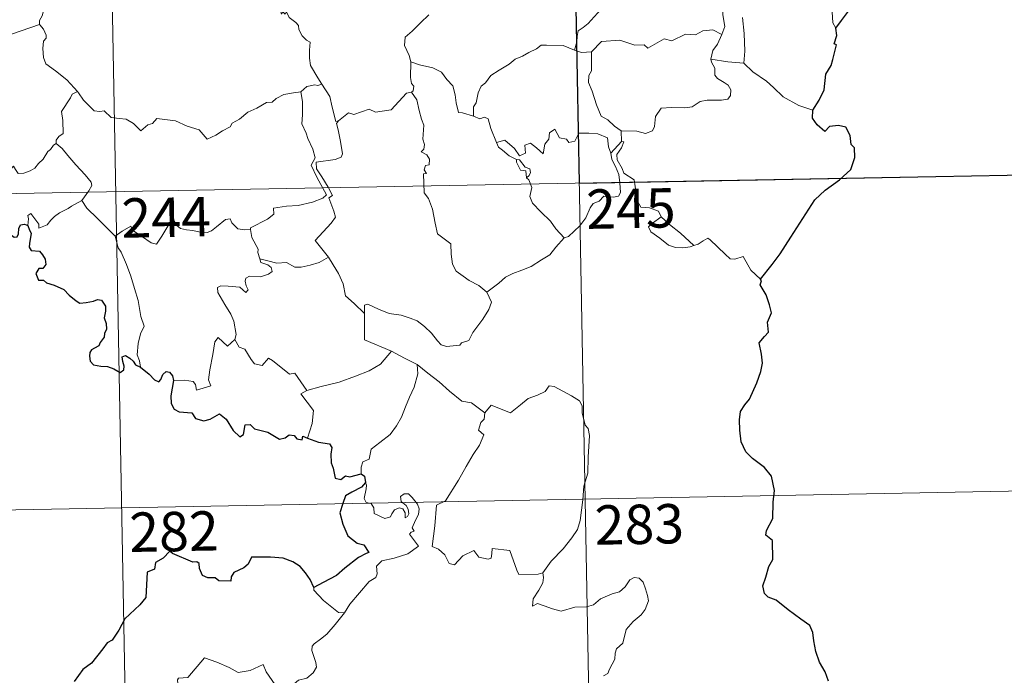
# Model space of a CAD drawing. Units: metres. Extents: x 627701 to 632211, y 699342 to 702395.
# Drawn here: x 628143 to 628330, y 701191 to 701316 of the extents above; entities that cross this region are included whole.
import ezdxf
from ezdxf.enums import TextEntityAlignment as Align

# ---------------------------------------------------------------- set-up
doc = ezdxf.new("R2010")
doc.units = ezdxf.units.M
doc.header["$MEASUREMENT"] = 0
doc.layers.add('Carátula', color=7, linetype='Continuous', lineweight=0)
doc.styles.add('Style-font002', font='font002.shx')

msp = doc.modelspace()

# ---------------------------------------------------------------- linework, layer by layer
at = {"layer": 'Carátula', "color": 7, "linetype": 'Continuous', "lineweight": 0}
for p, q in [((628246.934, 701404.939), (628252.553, 701103.826)), ((628158.667, 701403.292), (628164.287, 701102.177)), ((627984.38, 701279.549), (628425.71, 701287.788)), ((628073.775, 701220.981), (628338.57, 701225.924))]:
    msp.add_line(p, q, dxfattribs=at)
at = {"layer": 'Carátula', "color": 7, "linetype": 'Continuous', "lineweight": 0, "flags": 128}
for points in [[(628276.352, 701312.802), (628276.938, 701314.289), (628276.548, 701316.534), (628276.567, 701319.655), (628275.839, 701322.466), (628276.416, 701323.841), (628276.217, 701324.872), (628274.759, 701326.281), (628273.359, 701327.325), (628272.171, 701327.645), (628271.432, 701328.635), (628270.574, 701331.528), (628270.492, 701332.746), (628269.887, 701333.895), (628269.838, 701335.855), (628268.498, 701337.658), (628268.168, 701340.116), (628268.629, 701340.929), (628268.382, 701342.843), (628267.499, 701344.642), (628267.251, 701348.793), (628266.915, 701352.427)], [(628302.255, 701348.386), (628301.89, 701347.068), (628302.366, 701345.121), (628302.398, 701344.045), (628301.483, 701342.97), (628299.719, 701341.107), (628299.511, 701339.405), (628299.636, 701337.977), (628299.317, 701336.993), (628298.248, 701336.123), (628296.948, 701335.472), (628296.967, 701333.592), (628296.605, 701331.361), (628296.668, 701328.308), (628296.035, 701326.406), (628296.325, 701323.669), (628296.898, 701320.861), (628297.268, 701318.119), (628297.484, 701314.983), (628298.078, 701313.988)], [(628235.775, 701324.275), (628237.897, 701323.136), (628240.245, 701322.124), (628242.623, 701320.822), (628246.446, 701318.911), (628247.404, 701319.047), (628249.596, 701320.234), (628250.579, 701320.449), (628252.483, 701320.086), (628253.428, 701317.669), (628252.051, 701316.161), (628250.874, 701314.863), (628249.909, 701314.137), (628248.972, 701313.497), (628248.788, 701312.466), (628248.718, 701311.396), (628248.265, 701309.808)], [(628152.376, 701323.009), (628151.619, 701321.977), (628150.579, 701322.115), (628150.032, 701322.371), (628149.127, 701322.076), (628148.477, 701321.542), (628148.322, 701320.687), (628148.09, 701320.039), (628147.932, 701318.827), (628147.259, 701317.811), (628146.895, 701316.37), (628146.369, 701315.448), (628146.429, 701314.665)], [(628191.944, 701320.063), (628191.971, 701318.347), (628192.475, 701316.67), (628192.747, 701317.125), (628193.179, 701316.683), (628193.421, 701317.13), (628193.959, 701316.01), (628195.237, 701315.069), (628195.722, 701314.53), (628195.765, 701313.725), (628196.401, 701312.532), (628197.229, 701311.72), (628197.938, 701311.319), (628197.832, 701309.819), (628197.79, 701308.258), (628198.01, 701306.882), (628199.403, 701304.563), (628200.162, 701303.307)], [(628220.541, 701316.556), (628218.984, 701315.002), (628217.348, 701313.415), (628216.035, 701312.311), (628215.909, 701310.694), (628216.819, 701308.791), (628217.122, 701307.574)], [(628280.258, 701316.004), (628280.585, 701313.005), (628280.709, 701309.643), (628280.511, 701307.347)], [(628141.051, 701312.876), (628146.429, 701314.665)], [(628146.429, 701314.665), (628146.432, 701314.649), (628147.139, 701313.788), (628147.698, 701312.65), (628147.689, 701312.084), (628147.161, 701311.506), (628147.047, 701310.151), (628147.161, 701308.377), (628147.575, 701307.213), (628149.445, 701305.837), (628151.635, 701304.15), (628152.991, 701302.633), (628153.622, 701301.901)], [(628276.352, 701312.802), (628274.603, 701313.7), (628272.694, 701313.456), (628271.301, 701312.704), (628269.405, 701312.869), (628266.83, 701311.604), (628265.364, 701311.945), (628262.259, 701310.203), (628261.521, 701310.847), (628259.774, 701310.764), (628256.891, 701311.689), (628253.411, 701311.432), (628251.517, 701309.49)], [(628274.235, 701308.096), (628274.615, 701309.735), (628275.538, 701310.931), (628276.352, 701312.802)], [(628248.265, 701309.808), (628246.153, 701310.692), (628242.94, 701310.77), (628241.945, 701310.738), (628241.044, 701310.075), (628239.616, 701309.348), (628238.385, 701308.683), (628237.01, 701308.079), (628235.811, 701307.157), (628233.923, 701305.983), (628232.331, 701304.969), (628231.319, 701303.602), (628230.482, 701302.963), (628229.924, 701301.664), (628229.541, 701299.781), (628229.076, 701299.016), (628229.081, 701297.245)], [(628248.265, 701309.808), (628249.628, 701309.337), (628251.517, 701309.49)], [(628251.517, 701309.49), (628251.543, 701305.866), (628251.026, 701304.998), (628250.932, 701303.622), (628251.656, 701301.983), (628252.445, 701299.406), (628253.348, 701297.25), (628254.659, 701296.561), (628255.921, 701295.318), (628257.176, 701294.461)], [(628257.176, 701294.461), (628260.178, 701294.389), (628261.827, 701293.912), (628263.127, 701294.444), (628263.526, 701295.274), (628263.694, 701297.175), (628264.789, 701298.758), (628266.746, 701298.888), (628269.302, 701298.842), (628270.703, 701299.022), (628272.186, 701300), (628273.521, 701300.275), (628276.261, 701300.256), (628277.507, 701300.454), (628278.021, 701301.157), (628278.061, 701302.22), (628277.575, 701303.123), (628276.801, 701303.677), (628275.498, 701304.411), (628275.005, 701305.068), (628274.997, 701306.374), (628274.384, 701307.53), (628274.235, 701308.096)], [(628280.511, 701307.347), (628277.507, 701307.577), (628274.235, 701308.096)], [(628217.122, 701307.574), (628217.067, 701304.591), (628217.265, 701303.464), (628217.669, 701302.952), (628217.584, 701302.09), (628217.254, 701301.808)], [(628229.081, 701297.245), (628226.952, 701297.86), (628226.192, 701297.958), (628225.758, 701299.798), (628225.573, 701301.307), (628225.101, 701303.022), (628223.947, 701304.195), (628222.938, 701305.61), (628221.33, 701306.427), (628218.738, 701306.986), (628217.122, 701307.574)], [(628293.672, 701298.359), (628291.015, 701299.239), (628288.044, 701300.91), (628286.174, 701302.716), (628284.819, 701303.873), (628282.265, 701305.679), (628280.511, 701307.347)], [(628200.162, 701303.307), (628199.4, 701303.067), (628198.827, 701303.17), (628197.304, 701302.862), (628196.191, 701301.857)], [(628203.314, 701296.333), (628202.852, 701296.226), (628202.132, 701298.949), (628201.674, 701300.981), (628200.162, 701303.307)], [(628153.622, 701301.901), (628152.642, 701301.422), (628152.308, 701300.712), (628150.604, 701298.124), (628150.815, 701296.423), (628150.911, 701293.951), (628150.111, 701293.352), (628149.559, 701292.633), (628149.587, 701292.006)], [(628153.622, 701301.901), (628153.795, 701301.692), (628154.808, 701300.264), (628156.795, 701298.277), (628157.898, 701298.106), (628158.703, 701298.269), (628160.028, 701296.989), (628161.599, 701296.786), (628162.917, 701296.691), (628164.289, 701295.839), (628165.674, 701294.45), (628167.054, 701295.604), (628167.895, 701295.832), (628168.753, 701296.788), (628172.328, 701296.365), (628174.535, 701295.318), (628176.804, 701294.622), (628178.324, 701292.844), (628179.984, 701293.643), (628181.247, 701294.461), (628182.732, 701295.188), (628183.102, 701295.923), (628184.473, 701296.645), (628186.101, 701298.026), (628187.773, 701298.763), (628189.63, 701299.866), (628190.718, 701299.92), (628191.464, 701300.626), (628192.951, 701301.342), (628194.77, 701301.654), (628196.191, 701301.857)], [(628196.191, 701301.857), (628196.507, 701300.014), (628196.512, 701297.46), (628196.334, 701295.778), (628197.151, 701294.017), (628197.5, 701292.952), (628198.434, 701290.943), (628198.894, 701289.317), (628198.113, 701287.904), (628199.212, 701285.624), (628201.045, 701282.228), (628200.351, 701281.631), (628198.38, 701280.84), (628195.658, 701280.245), (628193.456, 701280.104), (628190.968, 701279.689), (628191.006, 701278.538), (628189.824, 701277.64), (628186.607, 701275.983), (628186.598, 701275.653)], [(628217.254, 701301.808), (628216.285, 701301.628), (628213.389, 701298.461), (628210.393, 701297.999), (628209.165, 701298.586), (628206.231, 701297.521), (628205.215, 701297.878), (628203.314, 701296.333)], [(628217.254, 701301.808), (628218.235, 701300.35), (628218.684, 701298.288), (628219.119, 701296.676), (628219.572, 701295.524), (628219.393, 701292.874), (628219.707, 701291.854), (628219.62, 701290.958), (628219.06, 701290.437), (628220.186, 701289.876), (628220.681, 701289.041), (628220.614, 701287.976), (628219.925, 701287.849), (628219.652, 701287.036), (628220.07, 701286.303), (628219.544, 701286.228), (628219.683, 701282.616), (628220.472, 701281.532), (628221.21, 701279.508), (628221.758, 701276.859), (628222.182, 701274.789), (628224.72, 701272.884), (628224.808, 701270.935), (628225.019, 701269.031), (628225.777, 701267.733), (628227.076, 701266.775), (628228.204, 701265.9), (628230.085, 701264.971), (628231.571, 701263.712)], [(628233.459, 701292.24), (628232.362, 701294.892), (628231.852, 701296.697), (628231.134, 701297.052), (628230.268, 701296.742), (628229.081, 701297.245)], [(628201.427, 701270.371), (628198.92, 701273.527), (628201.934, 701276.876), (628202.787, 701277.97), (628202.459, 701279.13), (628201.511, 701281.7), (628202.173, 701282.149), (628201.349, 701283.738), (628200.172, 701285.704), (628199.15, 701287.193), (628199.068, 701288.46), (628202.705, 701288.984), (628203.829, 701289.415), (628204.094, 701290.04), (628203.731, 701292.376), (628203.259, 701294.609), (628202.954, 701295.814), (628203.314, 701296.333)], [(628233.459, 701292.24), (628234.997, 701292.693), (628236.826, 701291.073), (628237.805, 701289.701), (628238.921, 701290.19), (628238.846, 701291.733), (628239.907, 701292.083), (628241.03, 701291.227), (628242.307, 701290.047), (628242.629, 701291.881), (628243.407, 701292.85), (628243.542, 701294.071), (628244.57, 701294.742), (628245.449, 701293.092), (628246.739, 701292.876), (628247.233, 701292.233), (628248.367, 701292.468), (628249.096, 701293.98), (628250.984, 701293.97), (628252.732, 701293.862), (628254.548, 701293.122), (628254.776, 701291.382), (628255.186, 701290.173)], [(628257.176, 701294.461), (628257.251, 701292.404)], [(628149.587, 701292.006), (628149.066, 701291.684), (628148.507, 701290.869), (628147.983, 701290.503), (628147.095, 701289.021), (628146.204, 701288.192), (628145.507, 701287.335), (628144.611, 701286.844), (628143.444, 701286.358), (628142.342, 701286.319), (628141.801, 701287.091), (628141.417, 701287.694), (628140.867, 701287.096), (628140.269, 701286.815), (628139.22, 701286.621), (628138.202, 701286.636), (628136.783, 701286.332), (628135.764, 701286.041), (628134.425, 701285.566), (628133.516, 701284.828), (628132.34, 701284.184), (628130.306, 701283.538)], [(628149.587, 701292.006), (628150.727, 701291.057), (628151.802, 701289.724), (628153.329, 701287.989), (628155.115, 701286.028), (628156.251, 701284.677), (628156.35, 701284.03), (628155.797, 701283.038), (628154.487, 701281.151)], [(628237.258, 701288.949), (628235.862, 701289.705), (628234.556, 701290.739), (628233.82, 701291.317), (628233.459, 701292.24)], [(628257.251, 701292.404), (628255.186, 701290.173)], [(628257.648, 701286.375), (628257.339, 701287.285), (628256.406, 701288.918), (628256.352, 701289.911), (628257.223, 701291.229), (628257.689, 701292.358), (628257.251, 701292.404)], [(628255.186, 701290.173), (628255.364, 701288.954), (628256.081, 701287.658), (628256.71, 701286.121), (628256.922, 701284.557), (628257.015, 701282.684), (628256.633, 701281.967), (628255.73, 701281.784), (628253.845, 701282.015), (628252.987, 701281.045), (628251.833, 701280.611), (628251.263, 701279.774), (628250.415, 701277.884), (628249.32, 701276.375), (628247.158, 701274.335), (628246.289, 701274.037)], [(628237.258, 701288.949), (628237.235, 701288.462), (628238, 701286.972), (628238.996, 701286.831), (628239.132, 701285.507)], [(628239.132, 701285.507), (628239.665, 701285.911), (628239.911, 701286.476), (628239.766, 701287.183), (628238.913, 701287.541), (628237.835, 701288.893), (628237.258, 701288.949)], [(628264.799, 701278.043), (628264.253, 701279.111), (628262.556, 701279.787), (628260.903, 701279.924), (628260.241, 701281.164), (628259.819, 701283.817), (628259.631, 701285.083), (628257.648, 701286.375)], [(628246.289, 701274.037), (628244.712, 701275.781), (628243.728, 701277.209), (628241.866, 701279.013), (628240.312, 701280.676), (628239.748, 701281.938), (628240.164, 701283.628), (628239.56, 701285.113), (628239.132, 701285.507)], [(628154.487, 701281.151), (628152.504, 701280.104), (628151.869, 701279.674), (628150.182, 701278.794), (628149.285, 701278.107), (628148.526, 701277.405), (628147.844, 701276.556), (628146.287, 701275.911), (628146.267, 701276.687), (628144.75, 701278.685), (628144.201, 701278.343), (628144.277, 701277.654), (628144.203, 701276.392)], [(628154.487, 701281.151), (628155.397, 701279.714), (628157.419, 701277.765), (628159.333, 701275.845), (628160.777, 701274.385)], [(628264.799, 701278.043), (628263.056, 701276.774), (628262.371, 701276.123), (628262.844, 701275.17), (628264.516, 701274.013), (628266.202, 701272.674), (628267.545, 701272.203), (628268.92, 701272.138), (628270.298, 701272.364), (628271.004, 701272.613)], [(628271.004, 701272.613), (628268.469, 701274.954), (628266.356, 701276.595), (628264.799, 701278.043)], [(628160.777, 701274.385), (628162.143, 701275.305), (628163.809, 701276.268), (628164.195, 701275.439), (628165.843, 701274.358), (628167.641, 701273.099), (628168.697, 701272.859), (628169.67, 701274.389), (628171.385, 701277.214), (628171.954, 701277.452), (628172.573, 701276.438), (628173.242, 701275.828), (628174.391, 701275.583), (628175.604, 701275.464), (628176.972, 701275.132), (628178.349, 701275.085), (628179.164, 701275.386), (628180.095, 701276.146), (628181.815, 701277.536), (628182.692, 701277.649), (628183.009, 701276.912), (628184.183, 701275.788), (628185.511, 701275.591), (628186.598, 701275.653)], [(628165.604, 701249.433), (628165.453, 701250.62), (628164.991, 701251.776), (628165.159, 701253.929), (628165.638, 701255.783), (628166.333, 701257.212), (628165.69, 701259.048), (628165.187, 701262.091), (628164.52, 701264.393), (628163.8, 701266.786), (628162.993, 701268.968), (628161.966, 701271.327), (628161.372, 701272.13), (628160.777, 701274.385)], [(628186.598, 701275.653), (628186.82, 701274.109), (628188.016, 701271.901), (628187.997, 701271.289), (628188.35, 701270.043)], [(628231.571, 701263.712), (628233.881, 701265.432), (628235.115, 701266.589), (628236.549, 701267.27), (628238.266, 701267.878), (628240.059, 701268.595), (628241.988, 701269.842), (628243.59, 701270.828), (628244.723, 701272.271), (628246.289, 701274.037)], [(628283.696, 701266.161), (628281.865, 701267.899), (628280.403, 701270.478), (628278.828, 701269.989), (628277.948, 701270.026), (628276.996, 701270.921), (628274.151, 701273.69), (628273.651, 701273.971), (628272.771, 701273.502), (628271.817, 701272.859), (628271.004, 701272.613)], [(628188.35, 701270.043), (628188.566, 701269.353), (628189.859, 701268.915), (628190.513, 701268.397), (628190.705, 701267.66), (628190.007, 701267.119), (628188.473, 701266.659), (628186.383, 701266.744), (628185.694, 701266.363), (628185.575, 701265.772), (628185.772, 701264.906), (628186.141, 701264.135), (628185.673, 701263.618), (628184.55, 701264.681), (628182.299, 701264.869), (628180.934, 701264.94), (628180.269, 701264.597), (628180.382, 701263.669), (628181.722, 701261.348), (628182.841, 701259.506), (628183.418, 701258.197), (628183.858, 701255.637), (628183.578, 701254.679)], [(628188.35, 701270.043), (628189.879, 701269.661), (628191.601, 701269.253), (628193.457, 701269.338), (628195.045, 701268.47), (628196.225, 701268.47), (628197.927, 701268.849), (628199.682, 701269.366)], [(628199.682, 701269.366), (628201.427, 701270.371)], [(628208.274, 701259.623), (628206.306, 701261.548), (628204.653, 701263.02), (628204.2, 701265.3), (628203.354, 701267.29), (628202.299, 701268.921), (628201.427, 701270.371)], [(628208.274, 701259.623), (628208.266, 701261.235), (628208.93, 701261.453), (628210.937, 701260.449), (628212.972, 701259.666), (628215.269, 701259.313), (628217.012, 701258.758), (628218.347, 701258.264), (628219.717, 701257.196), (628221.065, 701255.917), (628222.185, 701254.433), (628222.897, 701253.689), (628223.924, 701253.344), (628226.442, 701253.619), (628226.743, 701254.046), (628228.184, 701254.531), (628228.901, 701256.013), (628230.831, 701258.549), (628231.98, 701260.421), (628232.496, 701261.789), (628231.571, 701263.712)], [(628213.458, 701252.462), (628208.285, 701254.62), (628208.274, 701259.623)], [(628171.913, 701246.908), (628174.012, 701246.961), (628175.666, 701246.696), (628176.137, 701246.129), (628176.329, 701245.024), (628179.042, 701245.857), (628178.555, 701246.988), (628178.845, 701248.942), (628179.429, 701251.831), (628179.76, 701254.268), (628180.438, 701255.083), (628182.222, 701253.396), (628183.578, 701254.679)], [(628183.578, 701254.679), (628184.428, 701253.215), (628185.529, 701252.831), (628186.703, 701250.913), (628187.366, 701250.053), (628188.789, 701249.77), (628190.015, 701251.137), (628190.796, 701250.679), (628193.992, 701248.098), (628195.04, 701248.266), (628197.314, 701244.956)], [(628197.314, 701244.956), (628200.064, 701245.711), (628203.454, 701246.573), (628206.551, 701247.711), (628209.15, 701248.743), (628211.325, 701250.02), (628213.458, 701252.462)], [(628213.458, 701252.462), (628215.929, 701251.164), (628218.341, 701249.953)], [(628207.682, 701229.108), (628207.657, 701230.392), (628207.952, 701231.418), (628209.198, 701231.913), (628209.579, 701233.773), (628211.23, 701235.06), (628213.166, 701236.608), (628214.355, 701238.239), (628215.357, 701239.893), (628216.114, 701241.896), (628216.89, 701243.699), (628217.735, 701245.583), (628218.473, 701248.123), (628218.341, 701249.953)], [(628218.341, 701249.953), (628220.355, 701248.272), (628222.534, 701246.609), (628224.493, 701244.855), (628226.799, 701242.949), (628228.679, 701242.629), (628231.181, 701240.713)], [(628197.314, 701244.956), (628196.183, 701244.339), (628198.606, 701241.197), (628198.322, 701238.705), (628197.454, 701235.925)], [(628250.084, 701226.753), (628250.82, 701229.225), (628250.892, 701232.277), (628251.13, 701236.404), (628250.908, 701237.71), (628250.305, 701238.399), (628249.738, 701240.723), (628249.721, 701242.035), (628249.266, 701243.021), (628247.704, 701243.954), (628244.443, 701245.767), (628243.451, 701245.863), (628242.724, 701244.809), (628241.208, 701244.081), (628239.463, 701243.43), (628237.969, 701242.272), (628236.113, 701240.745), (628232.387, 701242.204), (628231.181, 701240.713)], [(628231.181, 701240.713), (628231.107, 701239.517), (628230.447, 701238.889), (628230.002, 701237.398), (628231.026, 701236.551), (628230.168, 701234.571), (628228.975, 701232.804), (628227.642, 701230.491), (628226.168, 701227.923), (628223.747, 701223.933), (628221.976, 701223.13), (628221.71, 701219.2), (628221.183, 701215.284), (628222.406, 701214.785), (628223.566, 701213.676), (628224.43, 701211.998), (628225.44, 701211.769), (628227.034, 701213.511), (628229.109, 701214.474), (628230.047, 701213.259), (628231.826, 701212.844), (628232.434, 701213.027), (628232.568, 701213.9), (628232.602, 701214.855), (628235.959, 701214.481), (628237.279, 701210.777), (628237.697, 701209.955), (628241.385, 701209.974), (628242.222, 701210.228)], [(628204.481, 701202.634), (628205.474, 701204.271), (628209.21, 701208.617), (628210.477, 701209.345), (628210.717, 701210.056), (628210.558, 701211.507), (628211.594, 701212.563), (628213.948, 701213.067), (628216.575, 701213.896), (628218.56, 701215.313), (628216.89, 701217.582), (628217.163, 701217.973), (628217.773, 701218.191), (628217.371, 701218.817), (628217.978, 701220.271), (628218.561, 701221.388), (628218.706, 701222.449), (628218.394, 701223.329), (628217.363, 701224.574), (628216.643, 701225.323), (628215.836, 701225.29), (628215.176, 701224.761), (628215.3, 701223.854), (628216.207, 701223.1), (628216.621, 701222.38), (628216.756, 701221.506), (628216.498, 701221.005), (628216.014, 701220.696), (628216.011, 701221.671), (628215.586, 701222.453), (628214.922, 701222.65), (628213.992, 701222.251), (628213.474, 701221.503), (628213.235, 701220.931), (628212.154, 701220.604), (628210.153, 701221.557), (628210.058, 701222.618), (628209.558, 701223.454), (628208.579, 701223.65), (628208.245, 701224.418), (628208.637, 701226.226), (628208.654, 701226.968), (628208.5, 701227.471)], [(628242.222, 701210.228), (628243.859, 701212.498), (628246.103, 701214.795), (628247.755, 701216.886), (628248.873, 701218.489), (628249.363, 701220.23), (628249.888, 701224.159), (628250.084, 701226.753)], [(628242.222, 701210.228), (628242.404, 701209.357), (628242.252, 701208.33), (628241.486, 701206.921), (628240.407, 701205.285), (628240.297, 701203.883), (628241.215, 701204.43), (628242.492, 701203.987), (628244.113, 701203.416), (628245.722, 701202.968), (628248.364, 701203.719), (628250.572, 701203.774), (628251.873, 701204.139), (628253.236, 701205.284), (628255.431, 701206.275), (628256.843, 701206.606), (628257.931, 701207.568), (628258.851, 701208.922), (628259.632, 701209.328), (628260.627, 701209.231), (628261.334, 701208.448), (628261.826, 701207.207), (628262.216, 701205.954), (628262.35, 701204.94), (628261.751, 701203.259), (628260.955, 701202.276), (628259.46, 701200.979), (628258.102, 701199.478), (628257.48, 701196.824), (628256.307, 701195.786), (628256.013, 701194.938), (628255.996, 701193.78), (628254.92, 701191.919), (628254.614, 701191.051), (628253.826, 701190.629)], [(628198.652, 701207.48), (628198.645, 701206.972), (628200.481, 701204.992), (628203.36, 701202.705), (628204.481, 701202.634)], [(628204.481, 701202.634), (628202.734, 701200.401), (628201.115, 701198.589), (628199.91, 701197.59), (628198.694, 701196.733), (628198.338, 701196.25), (628198.235, 701195.458), (628199.052, 701193.191), (628199.149, 701192.303), (628198.484, 701191.188), (628197.28, 701190.178), (628195.724, 701189.828), (628193.334, 701187.74), (628193.24, 701186.34), (628192.885, 701186.113)], [(628170.496, 701184.107), (628171.378, 701184.723), (628170.667, 701184.93), (628172.886, 701187.072), (628172.995, 701187.804), (628172.339, 701188.478), (628172.331, 701188.962), (628172.712, 701189.177), (628172.654, 701189.878), (628172.893, 701190.173), (628174.634, 701190.283), (628177.82, 701194.051), (628180.138, 701193.218), (628182.538, 701192.217), (628184.219, 701191.234), (628186.49, 701191.649), (628188.962, 701192.763), (628189.594, 701191.42), (628191.255, 701188.943), (628192.885, 701186.113)]]:
    msp.add_lwpolyline(points, dxfattribs=at)
at = {"layer": 'Carátula', "color": 7, "linetype": 'Continuous', "lineweight": 30, "flags": 128}
for points in [[(628298.078, 701313.988), (628299.156, 701315.482), (628300.867, 701317.742), (628302.346, 701319.822), (628304.122, 701322.446), (628305.148, 701322.941), (628306.737, 701324.325), (628308.177, 701324.882), (628309.443, 701325.01), (628311.517, 701326.326), (628312.699, 701328.323), (628313.546, 701328.933), (628313.597, 701330.008), (628315.746, 701334.729), (628315.39, 701338.457), (628314.785, 701339.826), (628314.05, 701340.496), (628312.934, 701340.669), (628312.137, 701340.491), (628311.702, 701341.079), (628312.007, 701342.568), (628311.897, 701344.215), (628311.377, 701344.785), (628309.934, 701345.516)], [(628293.672, 701298.359), (628294.858, 701300.263), (628295.852, 701302.228), (628296.177, 701305.213), (628297.157, 701306.883), (628297.491, 701308.002), (628298.201, 701310.851), (628297.737, 701311.035), (628298.214, 701312.604), (628298.078, 701313.988)], [(628283.696, 701266.161), (628285.904, 701268.961), (628287.452, 701270.988), (628289.481, 701274.158), (628291.781, 701277.73), (628294.035, 701281.311), (628296.033, 701283.112), (628298.777, 701285.096), (628300.934, 701287.07), (628301.648, 701289.346), (628301.581, 701291.219), (628300.968, 701291.858), (628300.758, 701293.54), (628299.93, 701295.113), (628298.578, 701295.484), (628296.833, 701295.245), (628295.976, 701294.311), (628294.506, 701295.562), (628293.58, 701296.843), (628293.672, 701298.359)], [(628130.306, 701283.538), (628131.503, 701281.414), (628131.11, 701280.437), (628130.986, 701279.758), (628131.432, 701279.085), (628132.291, 701278.577), (628133.151, 701278.773), (628134.255, 701279.231), (628135.521, 701279.155), (628136.815, 701279.255), (628137.858, 701279.391), (628138.519, 701278.349), (628139.087, 701277.715), (628139.671, 701277.094), (628139.728, 701276.505), (628140.733, 701274.839), (628141.586, 701274.155), (628142.16, 701274.27), (628142.396, 701274.8), (628142.459, 701275.85), (628142.799, 701276.52), (628143.535, 701276.682), (628144.203, 701276.392)], [(628144.203, 701276.392), (628144.485, 701275.544), (628144.806, 701274.925), (628144.511, 701272.954), (628144.43, 701272.306), (628144.807, 701271.675), (628146.407, 701271.497), (628146.999, 701270.834), (628147.462, 701269.978), (628147.585, 701268.962), (628147.027, 701268.234), (628146.287, 701268.194), (628145.707, 701267.255), (628146.203, 701265.966), (628147.158, 701266.018), (628147.733, 701265.508), (628149.218, 701265.026), (628151.014, 701264.219), (628152.074, 701263.127), (628153.359, 701262.063), (628154.104, 701261.617), (628155.278, 701261.75), (628156.692, 701261.967), (628157.443, 701262.333), (628158.205, 701262.155), (628158.957, 701261.049), (628158.949, 701260.075), (628158.74, 701258.833), (628159.103, 701257.737), (628159.152, 701256.692), (628158.787, 701255.821), (628158.733, 701255.13), (628157.929, 701254.141), (628157.71, 701253.476), (628156.843, 701253.03), (628156.329, 701252.747), (628155.978, 701252.228), (628155.917, 701251.519), (628156.076, 701250.557), (628156.71, 701249.893), (628158.11, 701249.637), (628159.373, 701249.523), (628160.574, 701249.115), (628161.78, 701248.423), (628162.447, 701248.94), (628162.553, 701249.612), (628162.256, 701250.491), (628162.155, 701251.391), (628162.786, 701251.627), (628163.57, 701251.127), (628164.236, 701250.534), (628164.649, 701249.895), (628165.604, 701249.433)], [(628296.663, 701189.63), (628296.013, 701191.42), (628294.944, 701193.212), (628294.222, 701195.267), (628293.85, 701197.286), (628293.649, 701198.869), (628293.098, 701200.227), (628291.379, 701201.433), (628288.993, 701203.225), (628286.716, 701205.039), (628285.15, 701205.592), (628284.461, 701206.297), (628284.171, 701207.756), (628284.693, 701209.412), (628285.266, 701211.451), (628286.049, 701212.81), (628285.985, 701216.379), (628284.718, 701217.39), (628284.851, 701218.32), (628286.068, 701220.597), (628286.138, 701223.735), (628286.357, 701225.93), (628285.806, 701228.662), (628284.476, 701230.285), (628282.163, 701232.032), (628280.919, 701233.309), (628280.054, 701235.216), (628279.746, 701237.402), (628279.677, 701239.411), (628279.896, 701240.986), (628280.728, 701242.235), (628281.624, 701243.322), (628282.983, 701246.41), (628283.783, 701248.574), (628284.086, 701250.205), (628283.908, 701251.892), (628283.445, 701254.068), (628284.451, 701255.235), (628285.256, 701256.076), (628285.044, 701258.009), (628285.786, 701259.767), (628285.402, 701261.298), (628284.766, 701263.218), (628283.644, 701265.088), (628283.926, 701265.895), (628283.696, 701266.161)], [(628165.604, 701249.433), (628167.295, 701248.064), (628168.317, 701247.035), (628169.101, 701246.64), (628169.534, 701247.102), (628169.863, 701248.02), (628170.545, 701248.621), (628171.163, 701248.471), (628171.705, 701247.796), (628171.913, 701246.908)], [(628171.913, 701246.908), (628171.412, 701243.934), (628171.492, 701242.478), (628172.063, 701241.402), (628172.982, 701240.913), (628175.412, 701240.7), (628176.122, 701239.613), (628177.68, 701239.208), (628178.874, 701239.541), (628180.676, 701240.561), (628181.962, 701239.54), (628183.284, 701237.373), (628184.553, 701236.132), (628185.241, 701236.613), (628185.592, 701238.452), (628186.511, 701238.481), (628187.366, 701237.689), (628189.896, 701237.062), (628192.127, 701235.719), (628193.185, 701235.971), (628193.914, 701236.539), (628194.878, 701236.375), (628195.397, 701235.786), (628196.389, 701235.559), (628196.546, 701236.252), (628197.454, 701235.925)], [(628197.454, 701235.925), (628199.54, 701235.144), (628201.613, 701234.804), (628202.068, 701234.099), (628201.864, 701232.823), (628201.951, 701231.174), (628202.318, 701230.211), (628202.714, 701228.302), (628203.767, 701228.037), (628204.666, 701228.744), (628205.527, 701228.534), (628207.682, 701229.108)], [(628207.682, 701229.108), (628208.281, 701228.678), (628208.5, 701227.471)], [(628207.704, 701226.568), (628205.873, 701225.626), (628204.691, 701224.918), (628204.189, 701223.432), (628203.612, 701221.689), (628204.138, 701219.525), (628205.12, 701217.275), (628206.868, 701215.883), (628208.148, 701215.609), (628209.126, 701214.137), (628208.619, 701213.945), (628207.132, 701213.179), (628204.534, 701211.165), (628202.962, 701209.707), (628200.409, 701208.409), (628198.652, 701207.48)], [(628198.652, 701207.48), (628197.943, 701208.961), (628197.026, 701210.216), (628196.066, 701211.433), (628194.622, 701212.354), (628192.82, 701213.04), (628190.406, 701213.205), (628186.796, 701213.216), (628186.129, 701211.915), (628185.294, 701211.178), (628183.426, 701210.289), (628182.869, 701209.492), (628182.834, 701208.629), (628180.553, 701208.693), (628179.838, 701209.296), (628178.45, 701209.27), (628177.467, 701209.729), (628176.899, 701211.055), (628176.788, 701212.009), (628176.33, 701212.317), (628175.611, 701212.253), (628171.727, 701213.903), (628171.204, 701214.393), (628169.963, 701213.01), (628168.49, 701212.22), (628168.327, 701210.947), (628166.904, 701210.396), (628166.639, 701205.529), (628165.533, 701204.138), (628162.661, 701201.496), (628161.538, 701199.342), (628160.21, 701197.403), (628159.289, 701196.93), (628158.46, 701195.774), (628156.271, 701193.053), (628154.622, 701191.838), (628153.015, 701189.52)]]:
    msp.add_lwpolyline(points, dxfattribs=at)
at = {"layer": 'Carátula', "color": 2, "linetype": 'Continuous', "lineweight": 30, "flags": 128}
msp.add_lwpolyline([(628208.5, 701227.471), (628207.704, 701226.568)], dxfattribs=at)
at = {"layer": 'Carátula', "color": 7, "linetype": 'Continuous', "lineweight": 0}
msp.add_3dface([(627756.5, 699342.145), (632210.719, 699425.257), (632155.311, 702394.75), (627701.091, 702311.638)], dxfattribs=at)
at = {"layer": 'Carátula', "color": 7, "linetype": 'Continuous', "lineweight": 30}
msp.add_3dface([(628336.323, 701346.363), (628248.059, 701344.716), (628249.182, 701284.496), (628337.447, 701286.141)], dxfattribs=at)

# ---------------------------------------------------------------- texts
at = {"layer": 'Carátula', "color": 7, "linetype": 'Continuous', "lineweight": 25, "style": 'Style-font002'}
for s, p in [('244', (628170.52, 701277.969)), ('245', (628259.029, 701279.656)), ('282', (628172.004, 701218.111)), ('283', (628260.627, 701219.486))]:
    msp.add_text(s, height=7.4999, rotation=1.06897, dxfattribs=at).set_placement(p, align=Align.MIDDLE_CENTER)

doc.saveas('drawing.dxf')
